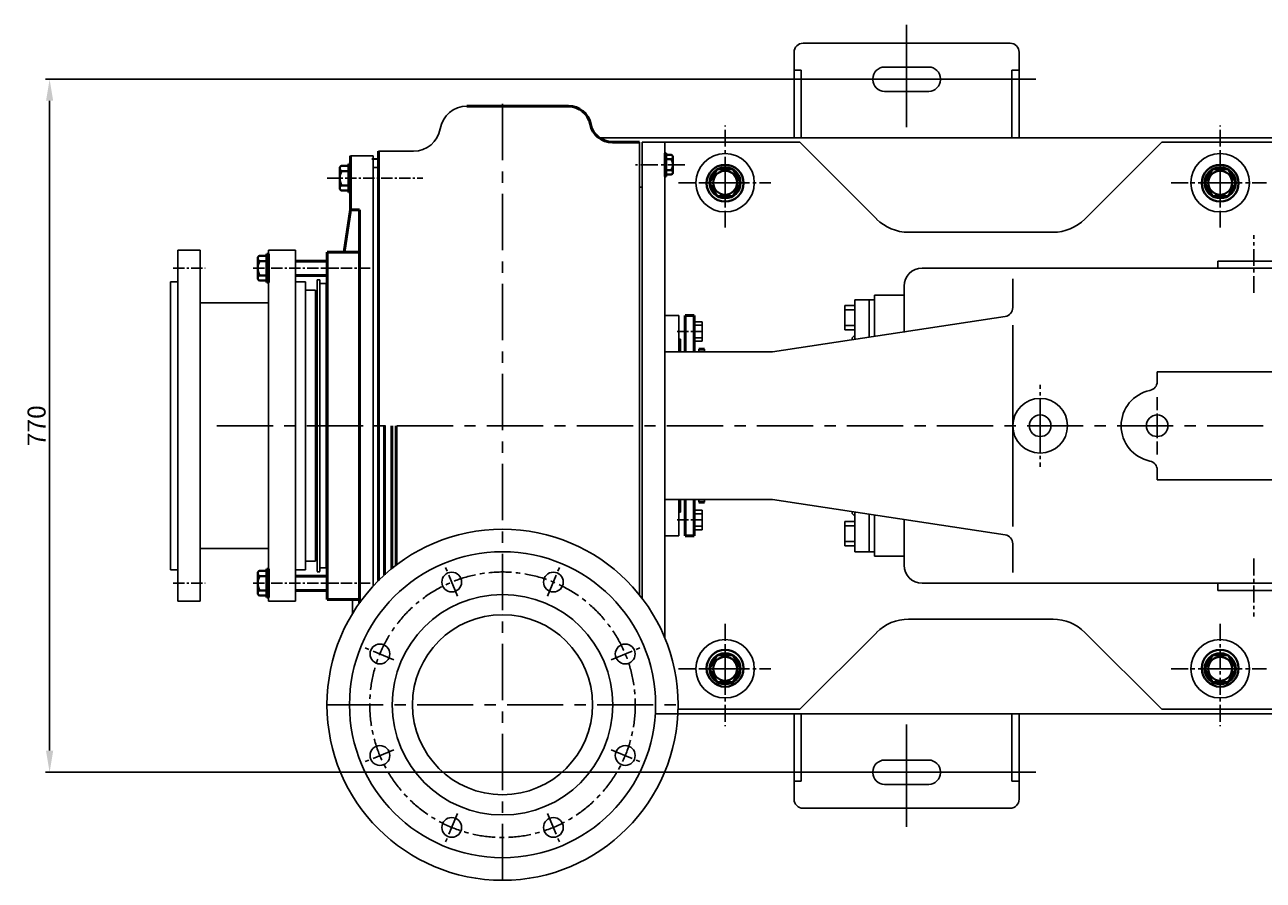
# Model space of a CAD drawing. Extents: x 16438 to 20459, y 14733 to 17213.
# Drawn here: x 16438 to 17813, y 14733 to 15683 of the extents above; entities that cross this region are included whole.
import ezdxf

# ---------------------------------------------------------------- set-up
doc = ezdxf.new("R2010")
doc.units = 0
doc.header["$MEASUREMENT"] = 0
doc.linetypes.add('CENTER', pattern=[2, 1.25, -0.25, 0.25, -0.25])
doc.layers.get('0').update_dxf_attribs({"linetype": 'CONTINUOUS'})
doc.layers.get('DEFPOINTS').update_dxf_attribs({"linetype": 'CONTINUOUS'})
for name, color, linetype in [('1', 7, 'CONTINUOUS'), ('2', 1, 'CONTINUOUS'), ('5', 4, 'CENTER')]:
    doc.layers.add(name, color=color, linetype=linetype)
doc.layers.add('1.粗实线', color=7, linetype='CONTINUOUS', lineweight=50)
doc.layers.add('粗实线', color=7, linetype='CONTINUOUS', lineweight=40)
doc.styles.get("Standard").update_dxf_attribs({"font": 'txt.shx', "width": 0.65, "height": 10.5})
doc.styles.add('样式 1', font='txt.shx', dxfattribs={"width": 0.65, "height": 20})
doc.dimstyles.get("Standard").update_dxf_attribs({"dimtxt": 3.5, "dimasz": 3.5, "dimexe": 1.5, "dimexo": 0, "dimgap": 1.5, "dimtad": 1, "dimdec": 1, "dimzin": 0, "dimdsep": 46, "dimtxsty": 'Standard', "dimcen": 0, "dimclrd": 256, "dimclre": 256, "dimclrt": 256, "dimadec": 0, "dimazin": 0, "dimtfac": 1, "dimtdec": 4, "dimtofl": 0, "dimtmove": 2, "dimatfit": 3, "dimfxl": 0, "dimtolj": 1, "dimtzin": 0, "dimarcsym": 0})

# ---------------------------------------------------------------- blocks, each defined once
blk = doc.blocks.new('*D7')
at = {"layer": '2', "lineweight": -2, "transparency": 16777216}
for p, q in [((17325.5, 15622.8), (16460.7, 15622.8)), ((16465.2, 15598.8), (16465.2, 14876.8)), ((17325.5, 14852.8), (16460.7, 14852.8))]:
    blk.add_line(p, q, dxfattribs=at)
at = {"layer": '2', "transparency": 16777216}
for points in [[(16461.2, 15598.8), (16469.2, 15598.8), (16465.2, 15622.8)], [(16461.2, 14876.8), (16469.2, 14876.8), (16465.2, 14852.8)]]:
    blk.add_solid(points, dxfattribs=at)
at = {"layer": 'DEFPOINTS', "color": 0, "transparency": 16777216}
for p in [(17325.5, 15622.8), (16465.2, 14852.8), (17325.5, 14852.8)]:
    blk.add_point(p, dxfattribs=at)
at = {"layer": '2', "transparency": 16777216, "insert": (16450.7, 15237.8), "char_height": 20, "attachment_point": 5, "rotation": 90, "style": '样式 1'}
blk.add_mtext('\\A1;770', dxfattribs=at)
blk = doc.blocks.new('A$C47412EF5')
for p, q in [((329.2, 860), (442, 860)), ((521, 820), (491, 820)), ((200, 805), (200, 745)), ((231, 505), (231, 810)), ((198, 796), (198, 764)), ((200, 796), (200, 764)), ((193, 698), (200, 745)), ((210, 745), (200, 745)), ((210, 745), (210, 505)), ((107, 696), (107, 664)), ((109, 696), (109, 664)), ((139, 688), (174, 688)), ((174, 698), (210, 698)), ((174, 698), (174, 505)), ((139, 672), (174, 672)), ((571.5, 587.1), (571.5, 627.5)), ((571.5, 627.5), (581.5, 627.5)), ((581.5, 627.5), (581.5, 587.1)), ((593, 590), (587, 590)), ((174, 312), (174, 505)), ((210, 308.1), (210, 505)), ((231, 505), (231, 332.9)), ((237.8, 505), (237.8, 339.4)), ((245.8, 505), (245.8, 346.3)), ((250.8, 505), (250.8, 350.2)), ((571.5, 422.9), (571.5, 382.5)), ((581.5, 382.5), (581.5, 422.9)), ((593, 420), (587, 420)), ((571.5, 382.5), (581.5, 382.5)), ((107, 314), (107, 346)), ((109, 314), (109, 346)), ((139, 338), (174, 338)), ((139, 322), (174, 322)), ((174, 312), (210, 312)), ((210, 308.1), (210, 312))]:
    blk.add_line(p, q)
for centre, start, end in [((442, 835), 11.537, 90), ((491, 845), 191.537, 270)]:
    blk.add_arc(centre, 25, start, end)
at = {"layer": '1', "ltscale": 15}
for p, q in [((521, 820), (521, 505)), ((225, 326.7), (225, 505)), ((521, 316.9), (521, 505))]:
    blk.add_line(p, q, dxfattribs=at)
at = {"layer": '1'}
for p, q in [((524, 505), (524, 820)), ((524, 820), (699, 820)), ((524, 505), (524, 820)), ((549, 505), (549, 820)), ((699, 820), (784.4, 734.6)), ((1101, 820), (1015.6, 734.6)), ((1101, 820), (1271, 820)), ((225, 805), (200, 805)), ((225, 805), (200, 805)), ((229.8, 801.7), (223.8, 801.7)), ((229.3, 801.2), (223.8, 801.2)), ((225, 805), (225, 505)), ((229.8, 801.7), (229.3, 801.2)), ((231, 810), (270, 810)), ((225, 792), (231, 792)), ((549, 505), (549, 797)), ((521, 770), (524, 770)), ((819.7, 720), (980.3, 720)), ((8, 700), (8, 505)), ((8, 700), (33, 700)), ((33, 700), (33, 505)), ((109, 700), (109, 505)), ((109, 700), (139, 700)), ((139, 700), (139, 505)), ((1163.5, 688), (1243, 688)), ((1163.5, 680), (1163.5, 688)), ((834.8, 680), (1271, 680)), ((0, 665), (8, 665)), ((0, 665), (0, 505)), ((139, 665), (150, 665)), ((150, 665), (150, 505)), ((163, 667), (166, 667)), ((163, 667), (163, 505)), ((166, 667), (166, 505)), ((166, 663), (173, 663)), ((173, 663), (173, 649)), ((935.6, 636.2), (935.6, 668.1)), ((150, 655.5), (161, 655.5)), ((150, 655.5), (150, 505)), ((161, 655.5), (161, 505)), ((161, 649), (163, 649)), ((173, 655.5), (174, 655.5)), ((173, 655.5), (173, 505)), ((782, 650), (814.8, 650)), ((782, 604.3), (782, 650)), ((814.8, 608.7), (814.8, 660)), ((760, 638.5), (749.1, 638.5)), ((749.1, 638.5), (749.1, 625)), ((760, 633.6), (749.1, 633.6)), ((776, 645), (760, 645)), ((760, 645), (760, 600.9)), ((776, 645), (782, 645)), ((776, 603.4), (776, 645)), ((782, 645), (776, 645)), ((776, 645), (776, 603.4)), ((776, 645), (776, 605)), ((558.5, 627.5), (549, 627.5)), ((564.5, 627.5), (549, 627.5)), ((561.6, 627.5), (549, 627.5)), ((558.5, 627.5), (549, 627.5)), ((564.5, 627.5), (549, 627.5)), ((561.6, 627.5), (549, 627.5)), ((564.5, 627.5), (564.5, 587.1)), ((564.5, 627.5), (564.5, 587.1)), ((581.5, 620.5), (590.5, 620.5)), ((590.5, 620.5), (590.5, 609.7)), ((668.8, 587.1), (927.2, 626.4)), ((749.1, 611.5), (749.1, 625)), ((581.5, 616.6), (590.5, 616.6)), ((590.5, 598.9), (590.5, 609.7)), ((760, 616.4), (749.1, 616.4)), ((760, 611.5), (749.1, 611.5)), ((760, 605.5), (757, 602.5)), ((935.6, 505), (935.6, 616.9)), ((566.5, 601), (564.5, 601)), ((566.5, 601), (566.5, 587.1)), ((581.5, 602.8), (590.5, 602.8)), ((581.5, 598.9), (590.5, 598.9)), ((757, 602.5), (757, 600.5)), ((549, 587.1), (668.8, 587.1)), ((587, 590), (587, 587.1)), ((593, 590), (593, 587.1)), ((1096, 565), (1226, 565)), ((1096, 554), (1096, 565)), ((0, 345), (0, 505)), ((8, 310), (8, 505)), ((33, 310), (33, 505)), ((109, 310), (109, 505)), ((139, 310), (139, 505)), ((150, 354.5), (150, 505)), ((150, 354.5), (150, 505)), ((150, 345), (150, 505)), ((161, 354.5), (161, 505)), ((163, 343), (163, 505)), ((166, 343), (166, 505)), ((173, 354.5), (173, 505)), ((524, 505), (524, 313.1)), ((524, 505), (524, 313.1)), ((549, 505), (549, 269.6)), ((549, 269.6), (549, 505)), ((935.6, 505), (935.6, 393.1)), ((1096, 456), (1096, 445)), ((1096, 445), (1226, 445)), ((549, 422.9), (668.8, 422.9)), ((564.5, 382.5), (564.5, 422.9)), ((564.5, 382.5), (564.5, 422.9)), ((566.5, 409), (566.5, 422.9)), ((587, 420), (587, 422.9)), ((593, 420), (593, 422.9)), ((668.8, 422.9), (927.2, 383.6)), ((566.5, 409), (564.5, 409)), ((581.5, 411.1), (590.5, 411.1)), ((581.5, 407.2), (590.5, 407.2)), ((590.5, 411.1), (590.5, 400.3)), ((590.5, 389.5), (590.5, 400.3)), ((757, 407.5), (757, 409.5)), ((760, 404.5), (757, 407.5)), ((760, 365), (760, 409.1)), ((776, 406.6), (776, 365)), ((776, 365), (776, 406.6)), ((776, 365), (776, 405)), ((782, 405.7), (782, 360)), ((814.8, 401.3), (814.8, 350)), ((814.8, 401.3), (814.8, 350)), ((581.5, 393.4), (590.5, 393.4)), ((581.5, 389.5), (590.5, 389.5)), ((749.1, 398.5), (749.1, 385)), ((760, 398.5), (749.1, 398.5)), ((760, 393.6), (749.1, 393.6)), ((558.5, 382.5), (549, 382.5)), ((564.5, 382.5), (549, 382.5)), ((561.6, 382.5), (549, 382.5)), ((558.5, 382.5), (549, 382.5)), ((564.5, 382.5), (549, 382.5)), ((561.6, 382.5), (549, 382.5)), ((749.1, 371.5), (749.1, 385)), ((760, 376.4), (749.1, 376.4)), ((760, 371.5), (749.1, 371.5)), ((935.6, 373.8), (935.6, 341.9)), ((161, 361), (163, 361)), ((173, 347), (173, 361)), ((776, 365), (760, 365)), ((776, 365), (782, 365)), ((782, 365), (776, 365)), ((782, 360), (814.8, 360)), ((0, 345), (8, 345)), ((139, 345), (150, 345)), ((150, 354.5), (161, 354.5)), ((150, 354.5), (161, 354.5)), ((166, 347), (173, 347)), ((173, 354.5), (174, 354.5)), ((163, 342.8), (166, 342.8)), ((834.8, 330), (1271, 330)), ((1163.5, 330), (1163.5, 322)), ((1163.5, 322), (1243, 322)), ((8, 310), (33, 310)), ((109, 310), (139, 310)), ((202, 296), (202, 312)), ((819.7, 290), (980.3, 290)), ((699, 190), (784.4, 275.4)), ((1101, 190), (1015.6, 275.4)), ((563.8, 190), (699, 190)), ((1101, 190), (1271, 190))]:
    blk.add_line(p, q, dxfattribs=at)
at = {"layer": '1', "ltscale": 20}
for p, q in [((33, 641.5), (109, 641.5)), ((33, 368.5), (109, 368.5))]:
    blk.add_line(p, q, dxfattribs=at)
at = {"layer": '1'}
for centre in [(616, 775), (1166, 775), (1166, 775), (616, 235), (1166, 235)]:
    blk.add_circle(centre, 32.5, dxfattribs=at)
at = {"layer": '1', "ltscale": 15}
for centre, radius in [((368.8, 195), 195), ((368.8, 195), 170), ((312.4, 331.3), 11), ((425.3, 331.3), 11), ((368.8, 195), 122.5), ((368.8, 195), 100), ((232.6, 251.4), 11), ((505.1, 251.4), 11), ((232.6, 138.6), 11), ((505.1, 138.6), 11), ((312.4, 58.7), 11), ((425.3, 58.7), 11)]:
    blk.add_circle(centre, radius, dxfattribs=at)
at = {"layer": '1'}
for centre, radius, start, end in [((329.2, 830), 30, 90, 170.4059), ((270, 840), 30, 270, 350.4059), ((819.7, 770), 50, 225, 270), ((980.3, 770), 50, 270, 315), ((834.8, 660), 20, 90, 180), ((925.6, 636.2), 10, 278.9166, 0), ((1086, 554), 10, 281.537, 0), ((1096, 505), 40, 101.537, 180), ((966, 505), 30.4, 0, 180), ((966, 505), 12, 0, 180), ((1096, 505), 12, 0, 180), ((966, 505), 30.4, 180, 0), ((966, 505), 12, 180, 0), ((1096, 505), 40, 180, 258.463), ((1096, 505), 12, 180, 0), ((1086, 456), 10, 0, 78.463), ((925.6, 373.8), 10, 0, 81.0834), ((834.8, 350), 20, 180, 270), ((819.7, 240), 50, 90, 135), ((980.3, 240), 50, 45, 90)]:
    blk.add_arc(centre, radius, start, end, dxfattribs=at)
at = {"layer": '5', "ltscale": 50}
for p, q in [((368.8, 0), (368.8, 871.4)), ((51.4, 505), (1625.6, 505)), ((173.8, 195), (563.8, 195))]:
    blk.add_line(p, q, dxfattribs=at)
at = {"layer": '5', "color": 1, "ltscale": 15}
for p, q in [((616, 725.1), (616, 838.7)), ((1166, 725.1), (1166, 838.7)), ((564.4, 775), (666.8, 775)), ((1111.5, 775), (1217.6, 775)), ((1203.5, 652.6), (1203.5, 716.8)), ((966, 486), (966, 550.6)), ((1096, 492.4), (1096, 536.8)), ((966, 524), (966, 459.4)), ((1096, 517.6), (1096, 473.2)), ((1203.5, 357.4), (1203.5, 293.2)), ((616, 284.9), (616, 171.3)), ((1166, 284.9), (1166, 171.3)), ((564.4, 235), (666.8, 235)), ((1111.5, 235), (1217.6, 235))]:
    blk.add_line(p, q, dxfattribs=at)
at = {"layer": '5', "ltscale": 15}
blk.add_line((571.3, 795), (516.6, 795), dxfattribs=at)
at = {"layer": '5', "color": 1, "ltscale": 10}
for p, q in [((174, 780), (280.1, 780)), ((91.8, 680), (185.3, 680)), ((169.3, 680), (222.5, 680)), ((91.8, 330), (185.3, 330)), ((169.3, 330), (222.5, 330))]:
    blk.add_line(p, q, dxfattribs=at)
at = {"layer": '5', "ltscale": 10}
for p, q in [((3, 680), (38.4, 680)), ((562.8, 609.7), (589.4, 609.7)), ((562.8, 400.3), (589.4, 400.3)), ((3, 330), (38.4, 330))]:
    blk.add_line(p, q, dxfattribs=at)
at = {"layer": '5', "ltscale": 20}
for p, q in [((318.8, 315.8), (305.6, 347.5)), ((418.9, 315.8), (432, 347.5)), ((248.1, 245), (216.3, 258.2)), ((489.6, 245), (521.4, 258.2)), ((248.1, 145), (216.3, 131.8)), ((489.6, 145), (521.4, 131.8)), ((318.8, 74.2), (305.6, 42.5)), ((418.9, 74.2), (432, 42.5))]:
    blk.add_line(p, q, dxfattribs=at)
blk.add_circle((368.8, 195), 147.5, dxfattribs=at)
at = {"layer": '粗实线'}
for p, q in [((549, 808), (549, 782)), ((549, 808), (550.5, 808)), ((550.5, 808), (550.5, 782)), ((550.5, 806), (556.2, 806)), ((550.5, 801), (556.2, 801)), ((558, 803.5), (558, 786.5)), ((558, 801), (558, 803.5)), ((188, 769.1), (188, 790.9)), ((190, 793.9), (198, 793.9)), ((198, 788), (190, 788)), ((200, 796), (198, 796)), ((550.5, 789), (556.2, 789)), ((188, 769.1), (188, 772)), ((198, 772), (190, 772)), ((549, 782), (550.5, 782)), ((556.2, 784), (550.5, 784)), ((198, 766.2), (190, 766.2)), ((200, 764), (198, 764)), ((97, 669.1), (97, 690.9)), ((99, 693.9), (107, 693.9)), ((107, 688), (99, 688)), ((109, 696), (107, 696)), ((97, 669.1), (97, 672)), ((107, 672), (99, 672)), ((107, 666.2), (99, 666.2)), ((109, 664), (107, 664)), ((109, 346), (107, 346)), ((97, 340.9), (97, 319.1)), ((97, 340.9), (97, 338)), ((107, 343.9), (99, 343.9)), ((107, 338), (99, 338)), ((107, 322), (99, 322)), ((99, 316.2), (107, 316.2)), ((109, 314), (107, 314))]:
    blk.add_line(p, q, dxfattribs=at)
for points in [[(598.7, 775), (607.3, 760), (624.7, 760), (633.3, 775), (624.7, 790), (607.3, 790)], [(1148.7, 775), (1157.3, 760), (1174.7, 760), (1183.3, 775), (1174.7, 790), (1157.3, 790)], [(598.7, 235), (607.3, 250), (624.7, 250), (633.3, 235), (624.7, 220), (607.3, 220)], [(1148.7, 235), (1157.3, 250), (1174.7, 250), (1183.3, 235), (1174.7, 220), (1157.3, 220)]]:
    blk.add_lwpolyline(points, close=True, dxfattribs=at)
for centre, radius in [((616, 774.5), 20.5), ((616, 775), 17.3), ((616, 775), 13.3), ((1166, 774.5), 20.5), ((1166, 775), 17.3), ((1166, 775), 13.3), ((616, 235.5), 20.5), ((616, 235), 17.3), ((616, 235), 13.3), ((1166, 235.5), 20.5), ((1166, 235), 17.3), ((1166, 235), 13.3)]:
    blk.add_circle(centre, radius, dxfattribs=at)
for centre, radius, start, end in [((555.4, 803.5), 2.62, 288.1649, 71.8351), ((547.1, 795), 10.9, 326.6015, 33.3985), ((191.1, 790.9), 3.14, 111.2744, 248.7256), ((205, 780), 17, 151.9275, 208.0725), ((555.4, 786.5), 2.62, 288.1649, 71.8351), ((191.1, 769.1), 3.14, 111.2744, 248.7256), ((100.1, 690.9), 3.14, 111.2744, 248.7256), ((114, 680), 17, 151.9275, 208.0725), ((100.1, 669.1), 3.14, 111.2744, 248.7256), ((100.1, 340.9), 3.14, 111.2744, 248.7256), ((114, 330), 17, 151.9275, 208.0725), ((100.1, 319.1), 3.14, 111.2744, 248.7256)]:
    blk.add_arc(centre, radius, start, end, dxfattribs=at)

msp = doc.modelspace()

# ---------------------------------------------------------------- linework, layer by layer
for p, q in [((17532.2, 15662.8), (17302.2, 15662.8)), ((17292.2, 15652.8), (17292.2, 15557.8)), ((17542.2, 15652.8), (17542.2, 15557.8)), ((17292.2, 15632.8), (17300.2, 15632.8)), ((17300.2, 15632.8), (17300.2, 15557.8)), ((17441.7, 15636.3), (17392.7, 15636.3)), ((17542.2, 15632.8), (17534.2, 15632.8)), ((17534.2, 15632.8), (17534.2, 15557.8)), ((17379.7, 15623.3), (17379.7, 15622.3)), ((17454.7, 15623.3), (17454.7, 15622.3)), ((17441.7, 15609.3), (17392.7, 15609.3)), ((17075.5, 15557.8), (19054.2, 15557.8)), ((17138.1, 14917.8), (18362.5, 14917.8)), ((17292.2, 14822.8), (17292.2, 14917.8)), ((17300.2, 14842.8), (17300.2, 14917.8)), ((17534.2, 14842.8), (17534.2, 14917.8)), ((17542.2, 14822.8), (17542.2, 14917.8)), ((17441.7, 14866.3), (17392.7, 14866.3)), ((17379.7, 14852.3), (17379.7, 14853.3)), ((17454.7, 14852.3), (17454.7, 14853.3)), ((17292.2, 14842.8), (17300.2, 14842.8)), ((17441.7, 14839.3), (17392.7, 14839.3)), ((17542.2, 14842.8), (17534.2, 14842.8)), ((17532.2, 14812.8), (17302.2, 14812.8))]:
    msp.add_line(p, q)
for centre, radius, start, end in [((17302.2, 15652.8), 10, 90, 180), ((17532.2, 15652.8), 10, 0, 90), ((17392.7, 15623.3), 13, 90, 180), ((17441.7, 15623.3), 13, 0, 90), ((17392.7, 15622.3), 13, 180, 270), ((17441.7, 15622.3), 13, 270, 0), ((17392.7, 14853.3), 13, 90, 180), ((17441.7, 14853.3), 13, 0, 90), ((17392.7, 14852.3), 13, 180, 270), ((17441.7, 14852.3), 13, 270, 0), ((17302.2, 14822.8), 10, 180, 270), ((17532.2, 14822.8), 10, 270, 0)]:
    msp.add_arc(centre, radius, start, end)
at = {"layer": '2', "color": 1, "ltscale": 50}
for p, q in [((17417.2, 15569.6), (17417.2, 15683.3)), ((17560.8, 15622.8), (17297.1, 15622.8)), ((17417.2, 14906), (17417.2, 14792.3)), ((17560.8, 14852.8), (17297.1, 14852.8))]:
    msp.add_line(p, q, dxfattribs=at)
at = {"layer": '2', "color": 1, "ltscale": 10}
for p, q in [((17215.5, 15535.6), (17215.5, 15481.4)), ((17215.5, 15535.6), (17215.5, 15482.8)), ((17239.4, 15507.8), (17189.9, 15507.8)), ((17239.4, 15507.8), (17189.9, 15507.8)), ((17786.8, 15507.8), (17741.5, 15507.8)), ((17786.8, 15507.8), (17741.5, 15507.8)), ((17215.5, 14940), (17215.5, 14992.8)), ((17239.4, 14967.8), (17189.9, 14967.8)), ((17786.8, 14967.8), (17741.5, 14967.8))]:
    msp.add_line(p, q, dxfattribs=at)
at = {"layer": '2'}
msp.add_line((17765.5, 15540.4), (17765.5, 15483.9), dxfattribs=at)

# ---------------------------------------------------------------- block references
at = {"layer": '1.粗实线'}
msp.add_blockref('A$C47412EF5', (16599.5, 14732.8), dxfattribs=at)

# ---------------------------------------------------------------- dimensions: what is measured, and where the dimension line sits
at = {"layer": '2'}
dim = msp.add_linear_dim(base=(16465.2, 14852.8), p1=(17325.5, 15622.8), p2=(17325.5, 14852.8), angle=90, dimstyle='Standard', override={"dimscale": 3, "dimasz": 8, "dimdec": 0, "dimtxsty": '样式 1', "dimtofl": 1}, dxfattribs=at)
dim.commit()
dim.dimension.update_dxf_attribs({"geometry": '*D7', "text_midpoint": (16450.7, 15237.8)})

doc.saveas('drawing.dxf')
